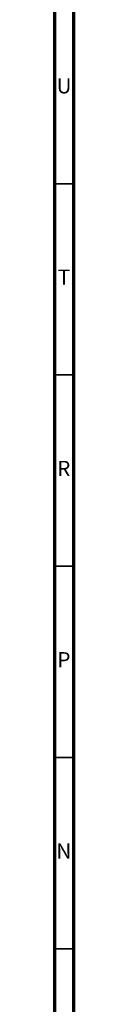
# Model space of a CAD drawing. Units: millimetres. Extents: x 3 to 2496, y 5 to 2495.
# Drawn here: x 2490 to 2495, y 586 to 843 of the extents above; entities that cross this region are included whole.
import ezdxf

# ---------------------------------------------------------------- set-up
doc = ezdxf.new("R2010")
doc.units = ezdxf.units.MM
doc.styles.add('SLDTEXTSTYLE0', font='TXT', dxfattribs={"width": 0.75})

msp = doc.modelspace()

# ---------------------------------------------------------------- linework, layer by layer
at = {"color": 5, "linetype": 'Continuous', "lineweight": 70}
for p, q in [((2495, 2495), (2495, 5)), ((2490, 2490), (2490, 10))]:
    msp.add_line(p, q, dxfattribs=at)
at = {"color": 5, "linetype": 'Continuous', "lineweight": 35}
for p, q in [((2490, 800), (2495, 800)), ((2490, 750), (2495, 750)), ((2490, 700), (2495, 700)), ((2490, 650), (2495, 650)), ((2490, 600), (2495, 600))]:
    msp.add_line(p, q, dxfattribs=at)

# ---------------------------------------------------------------- texts
at = {"color": 7, "linetype": 'Continuous', "lineweight": 0, "char_height": 3.97, "attachment_point": 2, "style": 'SLDTEXTSTYLE0'}
for s, insert in [('U', (2492.51, 827.56)), ('T', (2492.49, 777.56)), ('R', (2492.44, 727.56)), ('P', (2492.48, 677.56)), ('N', (2492.46, 627.56))]:
    msp.add_mtext(s, dxfattribs=dict(at, insert=insert))

doc.saveas('drawing.dxf')
